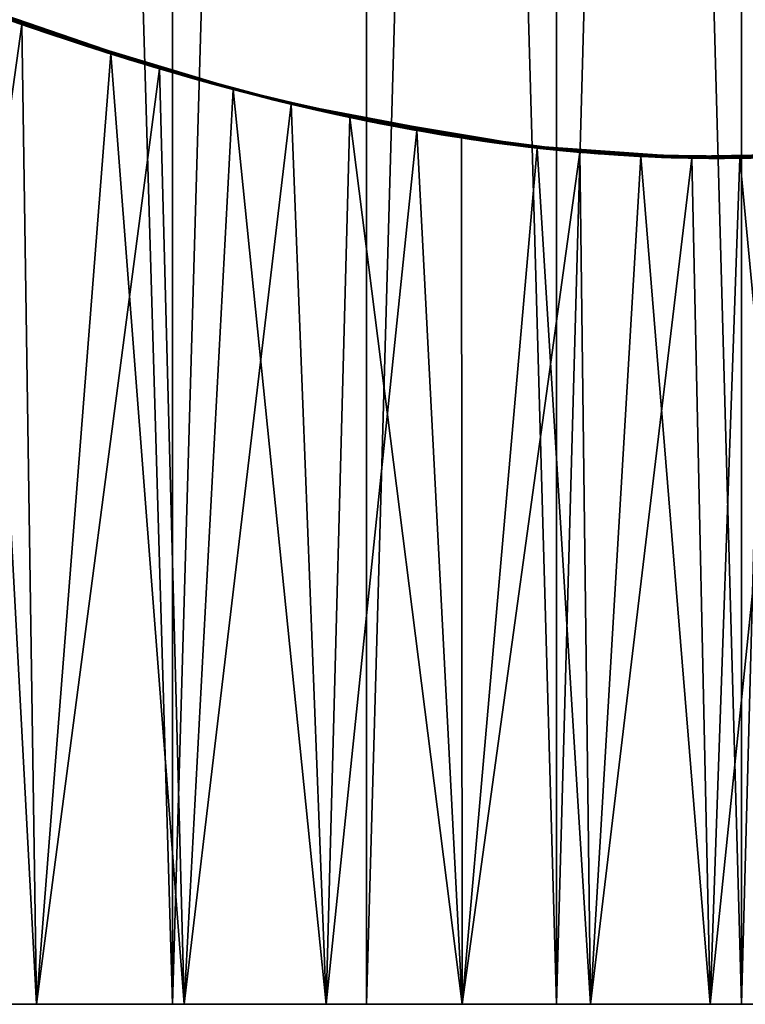
# Model space of a CAD drawing. Extents: x -95 to 68, y 54 to 1021.
# Drawn here: x -81 to -79, y 806 to 809 of the extents above; entities that cross this region are included whole.
import ezdxf

# ---------------------------------------------------------------- set-up
doc = ezdxf.new("R2010")
doc.units = 0
doc.header["$MEASUREMENT"] = 0

msp = doc.modelspace()

# ---------------------------------------------------------------- linework, layer by layer
for points in [[(-80.905762, 824.275757, 7.328601), (-81.43264, 824.275757, 7.423661), (-81.43264, 806.375732, 7.423661)], [(-80.905762, 824.275757, 7.328601), (-81.43264, 806.375732, 7.423661), (-80.905762, 806.375732, 7.328601)], [(-81.43264, 824.275757, -7.423661), (-80.905762, 806.375732, -7.328601), (-81.43264, 806.375732, -7.423661)], [(-81.43264, 824.275757, -7.423661), (-80.905762, 824.275757, -7.328601), (-80.905762, 806.375732, -7.328601)], [(-80.387009, 824.275757, 7.196198), (-80.905762, 824.275757, 7.328601), (-80.905762, 806.375732, 7.328601)], [(-80.387009, 824.275757, 7.196198), (-80.905762, 806.375732, 7.328601), (-80.387009, 806.375732, 7.196198)], [(-80.387009, 824.275757, -7.196198), (-80.387009, 806.375732, -7.196198), (-80.905762, 806.375732, -7.328601)], [(-80.905762, 824.275757, -7.328601), (-80.387009, 824.275757, -7.196198), (-80.905762, 806.375732, -7.328601)], [(-79.879021, 824.275757, 7.027123), (-80.387009, 824.275757, 7.196198), (-80.387009, 806.375732, 7.196198)], [(-79.879021, 824.275757, 7.027123), (-80.387009, 806.375732, 7.196198), (-79.879021, 806.375732, 7.027123)], [(-80.387009, 824.275757, -7.196198), (-79.879021, 806.375732, -7.027123), (-80.387009, 806.375732, -7.196198)], [(-80.387009, 824.275757, -7.196198), (-79.879021, 824.275757, -7.027123), (-79.879021, 806.375732, -7.027123)], [(-79.384384, 824.275757, 6.82224), (-79.879021, 824.275757, 7.027123), (-79.879021, 806.375732, 7.027123)], [(-79.384384, 824.275757, 6.82224), (-79.879021, 806.375732, 7.027123), (-79.384384, 806.375732, 6.82224)], [(-79.879021, 824.275757, -7.027123), (-79.384384, 806.375732, -6.82224), (-79.879021, 806.375732, -7.027123)], [(-79.879021, 824.275757, -7.027123), (-79.384384, 824.275757, -6.82224), (-79.384384, 806.375732, -6.82224)], [(-78.905632, 824.275757, 6.582592), (-79.384384, 824.275757, 6.82224), (-79.384384, 806.375732, 6.82224)], [(-78.905632, 824.275757, 6.582592), (-79.384384, 806.375732, 6.82224), (-78.905632, 806.375732, 6.582592)], [(-79.384384, 824.275757, -6.82224), (-78.905632, 806.375732, -6.582592), (-79.384384, 806.375732, -6.82224)], [(-79.384384, 824.275757, -6.82224), (-78.905632, 824.275757, -6.582592), (-78.905632, 806.375732, -6.582592)], [(-81.703407, 809.142334, -0.366721), (-81.756638, 809.163269, -0.775041), (-81.308197, 808.996094, -1.034925)], [(-81.703407, 809.142334, 0.133279), (-81.297417, 808.992371, 0.971035), (-81.756638, 809.163269, 0.724959)], [(-81.308197, 808.996094, -1.034925), (-81.756638, 809.163269, -0.775041), (-81.456749, 809.049011, -1.527346)], [(-81.440582, 809.043091, 1.481593), (-81.756638, 809.163269, 0.724959), (-81.297417, 808.992371, 0.971035)], [(-81.703407, 809.142334, -0.366721), (-81.308197, 808.996094, -1.034925), (-81.010796, 808.898743, -0.050081)], [(-81.676781, 809.131958, -0.162561), (-81.703407, 809.142334, -0.366721), (-81.010796, 808.898743, -0.050081)], [(-81.703407, 809.142334, 0.133279), (-81.676781, 809.131958, -0.162561), (-81.010796, 808.898743, -0.050081)], [(-80.908714, 808.868164, 0.797029), (-81.703407, 809.142334, 0.133279), (-81.010796, 808.898743, -0.050081)], [(-80.908714, 808.868164, 0.797029), (-81.297417, 808.992371, 0.971035), (-81.703407, 809.142334, 0.133279)], [(-81.69323, 809.138306, -4.427089), (-81.673126, 806.375732, -4.423379), (-81.308075, 808.996094, -4.339276)], [(-81.583641, 809.096191, -3.353392), (-81.69323, 809.138306, -4.427089), (-81.308075, 808.996094, -4.339276)], [(-81.600952, 809.102783, -2.19658), (-81.378822, 809.020935, -2.699134), (-81.218834, 808.965637, -2.597067)], [(-81.51149, 809.069153, -2.122785), (-81.600952, 809.102783, -2.19658), (-81.218834, 808.965637, -2.597067)], [(-81.344185, 809.008667, -3.264841), (-81.583641, 809.096191, -3.353392), (-81.308075, 808.996094, -4.339276)], [(-81.29377, 808.99115, 1.880499), (-81.568779, 809.090576, 1.74751), (-81.519951, 809.072266, 1.665721)], [(-81.373451, 809.019043, 1.98158), (-81.568779, 809.090576, 1.74751), (-81.29377, 808.99115, 1.880499)], [(-81.559654, 809.087158, 2.163659), (-81.162331, 808.946838, 2.556207), (-81.319458, 809, 2.663484)], [(-81.463531, 809.051453, 2.077678), (-81.162331, 808.946838, 2.556207), (-81.559654, 809.087158, 2.163659)], [(-81.269241, 808.982666, -1.844761), (-81.54866, 809.083008, -1.71569), (-81.346413, 809.00946, -1.949525)], [(-81.269241, 808.982666, -1.844761), (-81.498573, 809.064331, -1.624175), (-81.54866, 809.083008, -1.71569)], [(-81.224907, 808.967651, 1.775488), (-81.519951, 809.072266, 1.665721), (-81.478142, 809.056824, 1.579946)], [(-81.29377, 808.99115, 1.880499), (-81.519951, 809.072266, 1.665721), (-81.224907, 808.967651, 1.775488)], [(-81.51149, 809.069153, -2.122785), (-81.218834, 808.965637, -2.597067), (-81.081284, 808.920715, -2.492673)], [(-81.426376, 809.037964, -2.040451), (-81.51149, 809.069153, -2.122785), (-81.081284, 808.920715, -2.492673)], [(-81.197205, 808.958374, -1.726576), (-81.498573, 809.064331, -1.624175), (-81.269241, 808.982666, -1.844761)], [(-81.197205, 808.958374, -1.726576), (-81.456749, 809.049011, -1.527346), (-81.498573, 809.064331, -1.624175)], [(-81.164391, 808.947571, 1.663778), (-81.478142, 809.056824, 1.579946), (-81.440582, 809.043091, 1.481593)], [(-81.224907, 808.967651, 1.775488), (-81.478142, 809.056824, 1.579946), (-81.164391, 808.947571, 1.663778)], [(-81.226593, 808.968201, 3.213017), (-81.467804, 809.05304, 2.748032), (-81.319458, 809, 2.663484)], [(-81.226593, 808.968201, 3.213017), (-81.439232, 809.042603, 3.303288), (-81.467804, 809.05304, 2.748032)], [(-81.463531, 809.051453, 2.077678), (-81.013634, 808.899597, 2.43477), (-81.162331, 808.946838, 2.556207)], [(-81.463531, 809.051453, 2.077678), (-81.373451, 809.019043, 1.98158), (-81.013634, 808.899597, 2.43477)], [(-81.135841, 808.938232, -1.601014), (-81.456749, 809.049011, -1.527346), (-81.197205, 808.958374, -1.726576)], [(-81.308197, 808.996094, -1.034925), (-81.456749, 809.049011, -1.527346), (-81.135841, 808.938232, -1.601014)], [(-81.412788, 809.033081, 4.36669), (-81.268517, 806.375732, 4.328216), (-81.673126, 806.375732, 4.423379)], [(-81.111404, 808.930359, 1.541026), (-81.440582, 809.043091, 1.481593), (-81.297417, 808.992371, 0.971035)], [(-81.164391, 808.947571, 1.663778), (-81.440582, 809.043091, 1.481593), (-81.111404, 808.930359, 1.541026)], [(-80.851814, 808.851807, 3.308199), (-81.439232, 809.042603, 3.303288), (-81.226593, 808.968201, 3.213017)], [(-80.851814, 808.851807, 3.308199), (-81.070404, 808.917297, 4.266879), (-81.439232, 809.042603, 3.303288)], [(-81.439232, 809.042603, 3.303288), (-81.070404, 808.917297, 4.266879), (-81.412788, 809.033081, 4.36669)], [(-81.426376, 809.037964, -2.040451), (-81.081284, 808.920715, -2.492673), (-80.949867, 808.88031, -2.375682)], [(-81.346413, 809.00946, -1.949525), (-81.426376, 809.037964, -2.040451), (-80.949867, 808.88031, -2.375682)], [(-81.070404, 808.917297, 4.266879), (-81.268517, 806.375732, 4.328216), (-81.412788, 809.033081, 4.36669)], [(-81.378822, 809.020935, -2.699134), (-81.344185, 809.008667, -3.264841), (-81.11554, 808.931641, -3.157297)], [(-81.218834, 808.965637, -2.597067), (-81.378822, 809.020935, -2.699134), (-81.11554, 808.931641, -3.157297)], [(-81.308075, 808.996094, -4.339276), (-81.673126, 806.375732, -4.423379), (-81.268517, 806.375732, -4.328216)], [(-81.373451, 809.019043, 1.98158), (-80.873337, 808.857971, 2.298263), (-81.013634, 808.899597, 2.43477)], [(-81.373451, 809.019043, 1.98158), (-81.29377, 808.99115, 1.880499), (-80.873337, 808.857971, 2.298263)], [(-81.346413, 809.00946, -1.949525), (-80.949867, 808.88031, -2.375682), (-80.825378, 808.844421, -2.245672)], [(-81.269241, 808.982666, -1.844761), (-81.346413, 809.00946, -1.949525), (-80.825378, 808.844421, -2.245672)], [(-81.344185, 809.008667, -3.264841), (-81.308075, 808.996094, -4.339276), (-80.939873, 808.877319, -4.220901)], [(-81.11554, 808.931641, -3.157297), (-81.344185, 809.008667, -3.264841), (-80.939873, 808.877319, -4.220901)], [(-81.023636, 808.90271, 3.107678), (-81.319458, 809, 2.663484), (-81.162331, 808.946838, 2.556207)], [(-81.023636, 808.90271, 3.107678), (-81.226593, 808.968201, 3.213017), (-81.319458, 809, 2.663484)], [(-80.931358, 808.874817, -1.336929), (-81.308197, 808.996094, -1.034925), (-81.135841, 808.938232, -1.601014)], [(-80.829048, 808.845398, -1.204886), (-81.308197, 808.996094, -1.034925), (-80.931358, 808.874817, -1.336929)], [(-80.806999, 808.839294, -1.113582), (-81.308197, 808.996094, -1.034925), (-80.829048, 808.845398, -1.204886)], [(-80.757355, 808.825806, -0.949442), (-81.308197, 808.996094, -1.034925), (-80.806999, 808.839294, -1.113582)], [(-80.757355, 808.825806, -0.949442), (-80.65802, 808.799988, -0.621161), (-81.308197, 808.996094, -1.034925)], [(-80.65802, 808.799988, -0.621161), (-81.010796, 808.898743, -0.050081), (-81.308197, 808.996094, -1.034925)], [(-81.308075, 808.996094, -4.339276), (-81.268517, 806.375732, -4.328216), (-80.939873, 808.877319, -4.220901)], [(-80.809196, 808.839905, 1.117024), (-81.297417, 808.992371, 0.971035), (-80.908714, 808.868164, 0.797029)], [(-80.909973, 808.86853, 1.258358), (-81.111404, 808.930359, 1.541026), (-81.297417, 808.992371, 0.971035)], [(-80.909973, 808.86853, 1.258358), (-81.297417, 808.992371, 0.971035), (-80.809196, 808.839905, 1.117024)], [(-81.29377, 808.99115, 1.880499), (-80.742737, 808.821899, 2.146477), (-80.873337, 808.857971, 2.298263)], [(-81.29377, 808.99115, 1.880499), (-81.224907, 808.967651, 1.775488), (-80.742737, 808.821899, 2.146477)], [(-81.269241, 808.982666, -1.844761), (-80.825378, 808.844421, -2.245672), (-80.709373, 808.81311, -2.102904)], [(-81.197205, 808.958374, -1.726576), (-81.269241, 808.982666, -1.844761), (-80.709373, 808.81311, -2.102904)], [(-80.851814, 808.851807, 3.308199), (-81.226593, 808.968201, 3.213017), (-81.023636, 808.90271, 3.107678)], [(-81.224907, 808.967651, 1.775488), (-80.633659, 808.793884, 1.99502), (-80.742737, 808.821899, 2.146477)], [(-81.224907, 808.967651, 1.775488), (-81.164391, 808.947571, 1.663778), (-80.633659, 808.793884, 1.99502)], [(-81.218834, 808.965637, -2.597067), (-81.11554, 808.931641, -3.157297), (-80.897018, 808.864807, -3.030801)], [(-81.081284, 808.920715, -2.492673), (-81.218834, 808.965637, -2.597067), (-80.897018, 808.864807, -3.030801)], [(-80.772522, 808.829895, -1.577853), (-81.197205, 808.958374, -1.726576), (-80.709373, 808.81311, -2.102904)], [(-80.772522, 808.829895, -1.577853), (-81.135841, 808.938232, -1.601014), (-81.197205, 808.958374, -1.726576)], [(-80.744064, 808.822266, 1.502106), (-81.164391, 808.947571, 1.663778), (-81.111404, 808.930359, 1.541026)], [(-80.744064, 808.822266, 1.502106), (-80.633659, 808.793884, 1.99502), (-81.164391, 808.947571, 1.663778)], [(-80.819633, 808.842773, 2.979794), (-81.162331, 808.946838, 2.556207), (-81.013634, 808.899597, 2.43477)], [(-80.819633, 808.842773, 2.979794), (-81.023636, 808.90271, 3.107678), (-81.162331, 808.946838, 2.556207)], [(-81.070404, 808.917297, 4.266879), (-80.874413, 806.375732, 4.196125), (-81.268517, 806.375732, 4.328216)], [(-80.931358, 808.874817, -1.336929), (-81.135841, 808.938232, -1.601014), (-80.772522, 808.829895, -1.577853)], [(-80.715431, 808.814697, -3.225472), (-81.11554, 808.931641, -3.157297), (-80.939873, 808.877319, -4.220901)], [(-80.715431, 808.814697, -3.225472), (-80.897018, 808.864807, -3.030801), (-81.11554, 808.931641, -3.157297)], [(-80.744064, 808.822266, 1.502106), (-81.111404, 808.930359, 1.541026), (-80.909973, 808.86853, 1.258358)], [(-81.081284, 808.920715, -2.492673), (-80.897018, 808.864807, -3.030801), (-80.698273, 808.810242, -2.89316)], [(-80.949867, 808.88031, -2.375682), (-81.081284, 808.920715, -2.492673), (-80.698273, 808.810242, -2.89316)], [(-80.743393, 808.822083, 4.142987), (-80.874413, 806.375732, 4.196125), (-81.070404, 808.917297, 4.266879)], [(-80.851814, 808.851807, 3.308199), (-80.743393, 808.822083, 4.142987), (-81.070404, 808.917297, 4.266879)], [(-80.851814, 808.851807, 3.308199), (-81.023636, 808.90271, 3.107678), (-80.819633, 808.842773, 2.979794)], [(-80.615341, 808.789368, 2.827318), (-80.819633, 808.842773, 2.979794), (-81.013634, 808.899597, 2.43477)], [(-80.615341, 808.789368, 2.827318), (-81.013634, 808.899597, 2.43477), (-80.873337, 808.857971, 2.298263)], [(-80.908714, 808.868164, 0.797029), (-81.010796, 808.898743, -0.050081), (-80.637611, 808.794861, 0.404016)], [(-80.6437, 808.796387, -0.529401), (-81.010796, 808.898743, -0.050081), (-80.65802, 808.799988, -0.621161)], [(-80.63694, 808.794739, -0.437601), (-81.010796, 808.898743, -0.050081), (-80.6437, 808.796387, -0.529401)], [(-80.512184, 808.765137, -0.066775), (-81.010796, 808.898743, -0.050081), (-80.63694, 808.794739, -0.437601)], [(-80.63694, 808.794739, 0.312399), (-81.010796, 808.898743, -0.050081), (-80.512184, 808.765137, -0.066775)], [(-80.637611, 808.794861, 0.404016), (-81.010796, 808.898743, -0.050081), (-80.63694, 808.794739, 0.312399)], [(-80.939873, 808.877319, -4.220901), (-81.268517, 806.375732, -4.328216), (-80.874413, 806.375732, -4.196125)], [(-80.518585, 808.766541, -2.74557), (-80.949867, 808.88031, -2.375682), (-80.698273, 808.810242, -2.89316)], [(-80.825378, 808.844421, -2.245672), (-80.949867, 808.88031, -2.375682), (-80.518585, 808.766541, -2.74557)], [(-80.939873, 808.877319, -4.220901), (-80.874413, 806.375732, -4.196125), (-80.588036, 808.782776, -4.073622)], [(-80.715431, 808.814697, -3.225472), (-80.939873, 808.877319, -4.220901), (-80.588036, 808.782776, -4.073622)], [(-80.742699, 808.821899, -1.487931), (-80.931358, 808.874817, -1.336929), (-80.772522, 808.829895, -1.577853)], [(-80.829048, 808.845398, -1.204886), (-80.931358, 808.874817, -1.336929), (-80.742699, 808.821899, -1.487931)], [(-80.716003, 808.81488, 1.40202), (-80.909973, 808.86853, 1.258358), (-80.809196, 808.839905, 1.117024)], [(-80.744064, 808.822266, 1.502106), (-80.909973, 808.86853, 1.258358), (-80.716003, 808.81488, 1.40202)], [(-80.908714, 808.868164, 0.797029), (-80.637611, 808.794861, 0.404016), (-80.647003, 808.797241, 0.505478)], [(-80.908714, 808.868164, 0.797029), (-80.647003, 808.797241, 0.505478), (-80.519341, 808.766724, 0.623023)], [(-80.712616, 808.813965, 0.952357), (-80.908714, 808.868164, 0.797029), (-80.519341, 808.766724, 0.623023)], [(-80.809196, 808.839905, 1.117024), (-80.908714, 808.868164, 0.797029), (-80.712616, 808.813965, 0.952357)], [(-80.715431, 808.814697, -3.225472), (-80.698273, 808.810242, -2.89316), (-80.897018, 808.864807, -3.030801)], [(-80.422249, 808.745483, 2.655356), (-80.873337, 808.857971, 2.298263), (-80.742737, 808.821899, 2.146477)], [(-80.422249, 808.745483, 2.655356), (-80.615341, 808.789368, 2.827318), (-80.873337, 808.857971, 2.298263)], [(-80.851814, 808.851807, 3.308199), (-80.476402, 808.757141, 3.403381), (-80.743393, 808.822083, 4.142987)], [(-80.851814, 808.851807, 3.308199), (-80.819633, 808.842773, 2.979794), (-80.476402, 808.757141, 3.403381)], [(-80.654396, 808.799072, -1.200671), (-80.806999, 808.839294, -1.113582), (-80.829048, 808.845398, -1.204886)], [(-80.654396, 808.799072, -1.200671), (-80.829048, 808.845398, -1.204886), (-80.742699, 808.821899, -1.487931)], [(-80.34758, 808.730286, -2.580903), (-80.825378, 808.844421, -2.245672), (-80.518585, 808.766541, -2.74557)], [(-80.709373, 808.81311, -2.102904), (-80.825378, 808.844421, -2.245672), (-80.34758, 808.730286, -2.580903)], [(-80.476402, 808.757141, 3.403381), (-80.819633, 808.842773, 2.979794), (-80.615341, 808.789368, 2.827318)], [(-80.602768, 808.786316, 1.422408), (-80.716003, 808.81488, 1.40202), (-80.809196, 808.839905, 1.117024)], [(-80.602768, 808.786316, 1.422408), (-80.809196, 808.839905, 1.117024), (-80.712616, 808.813965, 0.952357)], [(-80.757355, 808.825806, -0.949442), (-80.806999, 808.839294, -1.113582), (-80.654396, 808.799072, -1.200671)], [(-80.743393, 808.822083, 4.142987), (-80.494179, 806.375732, 4.028235), (-80.874413, 806.375732, 4.196125)], [(-80.772522, 808.829895, -1.577853), (-80.593246, 808.784058, -1.931379), (-80.492645, 808.760742, -1.74835)], [(-80.772522, 808.829895, -1.577853), (-80.709373, 808.81311, -2.102904), (-80.593246, 808.784058, -1.931379)], [(-80.631393, 808.793335, -1.510185), (-80.772522, 808.829895, -1.577853), (-80.492645, 808.760742, -1.74835)], [(-80.631393, 808.793335, -1.510185), (-80.742699, 808.821899, -1.487931), (-80.772522, 808.829895, -1.577853)], [(-80.757355, 808.825806, -0.949442), (-80.516693, 808.766113, -0.627974), (-80.65802, 808.799988, -0.621161)], [(-80.757355, 808.825806, -0.949442), (-80.276001, 808.716736, -1.008721), (-80.262466, 808.714294, -0.825122)], [(-80.757355, 808.825806, -0.949442), (-80.654396, 808.799072, -1.200671), (-80.276001, 808.716736, -1.008721)], [(-80.757355, 808.825806, -0.949442), (-80.262466, 808.714294, -0.825122), (-80.516693, 808.766113, -0.627974)], [(-80.744064, 808.822266, 1.502106), (-80.451584, 808.751709, 1.659891), (-80.535583, 808.770447, 1.831443)], [(-80.744064, 808.822266, 1.502106), (-80.535583, 808.770447, 1.831443), (-80.633659, 808.793884, 1.99502)], [(-80.602768, 808.786316, 1.422408), (-80.451584, 808.751709, 1.659891), (-80.744064, 808.822266, 1.502106)], [(-80.602768, 808.786316, 1.422408), (-80.744064, 808.822266, 1.502106), (-80.716003, 808.81488, 1.40202)], [(-80.430824, 808.747253, 3.996064), (-80.494179, 806.375732, 4.028235), (-80.743393, 808.822083, 4.142987)], [(-80.476402, 808.757141, 3.403381), (-80.430824, 808.747253, 3.996064), (-80.743393, 808.822083, 4.142987)], [(-80.241211, 808.71051, 2.46316), (-80.742737, 808.821899, 2.146477), (-80.633659, 808.793884, 1.99502)], [(-80.422249, 808.745483, 2.655356), (-80.742737, 808.821899, 2.146477), (-80.241211, 808.71051, 2.46316)], [(-80.654396, 808.799072, -1.200671), (-80.742699, 808.821899, -1.487931), (-80.631393, 808.793335, -1.510185)], [(-80.715431, 808.814697, -3.225472), (-80.251999, 808.712402, -3.898268), (-80.314613, 808.723938, -3.293647)], [(-80.715431, 808.814697, -3.225472), (-80.588036, 808.782776, -4.073622), (-80.251999, 808.712402, -3.898268)], [(-80.715431, 808.814697, -3.225472), (-80.314613, 808.723938, -3.293647), (-80.698273, 808.810242, -2.89316)], [(-80.712616, 808.813965, 0.952357), (-80.519341, 808.766724, 0.623023), (-80.263802, 808.714539, 0.858114)], [(-80.712616, 808.813965, 0.952357), (-80.263802, 808.714539, 0.858114), (-80.282616, 808.717957, 1.061037)], [(-80.712616, 808.813965, 0.952357), (-80.282616, 808.717957, 1.061037), (-80.319908, 808.724915, 1.263014)], [(-80.602768, 808.786316, 1.422408), (-80.712616, 808.813965, 0.952357), (-80.319908, 808.724915, 1.263014)], [(-80.186852, 808.701233, -2.399051), (-80.709373, 808.81311, -2.102904), (-80.34758, 808.730286, -2.580903)], [(-80.593246, 808.784058, -1.931379), (-80.709373, 808.81311, -2.102904), (-80.186852, 808.701233, -2.399051)], [(-80.314613, 808.723938, -3.293647), (-80.518585, 808.766541, -2.74557), (-80.698273, 808.810242, -2.89316)], [(-80.588036, 808.782776, -4.073622), (-80.874413, 806.375732, -4.196125), (-80.494179, 806.375732, -4.028235)], [(-80.516693, 808.766113, -0.627974), (-80.6437, 808.796387, -0.529401), (-80.65802, 808.799988, -0.621161)], [(-80.654396, 808.799072, -1.200671), (-80.631393, 808.793335, -1.510185), (-80.348869, 808.73053, -1.374848)], [(-80.654396, 808.799072, -1.200671), (-80.348869, 808.73053, -1.374848), (-80.304688, 808.722046, -1.19224)], [(-80.654396, 808.799072, -1.200671), (-80.304688, 808.722046, -1.19224), (-80.276001, 808.716736, -1.008721)], [(-80.512634, 808.765198, 0.494304), (-80.647003, 808.797241, 0.505478), (-80.637611, 808.794861, 0.404016)], [(-80.519341, 808.766724, 0.623023), (-80.647003, 808.797241, 0.505478), (-80.512634, 808.765198, 0.494304)], [(-80.63694, 808.794739, -0.437601), (-80.6437, 808.796387, -0.529401), (-80.516693, 808.766113, -0.627974)], [(-80.512634, 808.765198, 0.494304), (-80.637611, 808.794861, 0.404016), (-80.63694, 808.794739, 0.312399)], [(-80.512184, 808.765137, -0.066775), (-80.63694, 808.794739, -0.437601), (-80.516693, 808.766113, -0.627974)], [(-80.012764, 808.675598, 0.123917), (-80.63694, 808.794739, 0.312399), (-80.512184, 808.765137, -0.066775)], [(-80.012764, 808.675598, 0.123917), (-80.512634, 808.765198, 0.494304), (-80.63694, 808.794739, 0.312399)], [(-80.081009, 808.684875, 2.260998), (-80.633659, 808.793884, 1.99502), (-80.535583, 808.770447, 1.831443)], [(-80.241211, 808.71051, 2.46316), (-80.633659, 808.793884, 1.99502), (-80.081009, 808.684875, 2.260998)], [(-80.631393, 808.793335, -1.510185), (-80.492645, 808.760742, -1.74835), (-80.408615, 808.742615, -1.554693)], [(-80.631393, 808.793335, -1.510185), (-80.408615, 808.742615, -1.554693), (-80.348869, 808.73053, -1.374848)], [(-80.284996, 808.718384, 3.031696), (-80.615341, 808.789368, 2.827318), (-80.422249, 808.745483, 2.655356)], [(-80.476402, 808.757141, 3.403381), (-80.615341, 808.789368, 2.827318), (-80.284996, 808.718384, 3.031696)], [(-80.602768, 808.786316, 1.422408), (-80.319908, 808.724915, 1.263014), (-80.376129, 808.735962, 1.463186)], [(-80.602768, 808.786316, 1.422408), (-80.376129, 808.735962, 1.463186), (-80.451584, 808.751709, 1.659891)], [(-80.031685, 808.67804, -2.189522), (-80.593246, 808.784058, -1.931379), (-80.186852, 808.701233, -2.399051)], [(-80.031685, 808.67804, -2.189522), (-80.492645, 808.760742, -1.74835), (-80.593246, 808.784058, -1.931379)], [(-80.588036, 808.782776, -4.073622), (-80.494179, 806.375732, -4.028235), (-80.251999, 808.712402, -3.898268)], [(-79.94252, 808.666992, 2.050975), (-80.535583, 808.770447, 1.831443), (-80.451584, 808.751709, 1.659891)], [(-80.081009, 808.684875, 2.260998), (-80.535583, 808.770447, 1.831443), (-79.94252, 808.666992, 2.050975)], [(-80.519341, 808.766724, 0.623023), (-80.512634, 808.765198, 0.494304), (-80.262466, 808.714294, 0.674878)], [(-80.519341, 808.766724, 0.623023), (-80.262466, 808.714294, 0.674878), (-80.263802, 808.714539, 0.858114)], [(-80.173546, 808.699036, -2.937273), (-80.518585, 808.766541, -2.74557), (-80.314613, 808.723938, -3.293647)], [(-80.173546, 808.699036, -2.937273), (-80.34758, 808.730286, -2.580903), (-80.518585, 808.766541, -2.74557)], [(-79.88781, 808.661072, -0.151563), (-80.512184, 808.765137, -0.066775), (-80.516693, 808.766113, -0.627974)], [(-79.88781, 808.661072, -0.151563), (-80.516693, 808.766113, -0.627974), (-80.262466, 808.714294, -0.825122)], [(-80.012764, 808.675598, 0.123917), (-80.262466, 808.714294, 0.674878), (-80.512634, 808.765198, 0.494304)], [(-80.012764, 808.675598, 0.123917), (-80.512184, 808.765137, -0.066775), (-79.88781, 808.661072, -0.151563)], [(-80.086205, 808.685669, -1.628361), (-80.408615, 808.742615, -1.554693), (-80.492645, 808.760742, -1.74835)], [(-80.086205, 808.685669, -1.628361), (-80.492645, 808.760742, -1.74835), (-80.031685, 808.67804, -2.189522)], [(-80.476402, 808.757141, 3.403381), (-80.13266, 808.692566, 3.826968), (-80.430824, 808.747253, 3.996064)], [(-80.216339, 808.706177, 3.219867), (-80.476402, 808.757141, 3.403381), (-80.284996, 808.718384, 3.031696)], [(-80.188446, 808.701477, 3.422234), (-80.13266, 808.692566, 3.826968), (-80.476402, 808.757141, 3.403381)], [(-80.188446, 808.701477, 3.422234), (-80.476402, 808.757141, 3.403381), (-80.216339, 808.706177, 3.219867)], [(-80.430824, 808.747253, 3.996064), (-80.131058, 806.375732, 3.825977), (-80.494179, 806.375732, 4.028235)], [(-80.04538, 808.679932, 1.522618), (-79.94252, 808.666992, 2.050975), (-80.451584, 808.751709, 1.659891)], [(-80.04538, 808.679932, 1.522618), (-80.451584, 808.751709, 1.659891), (-80.376129, 808.735962, 1.463186)], [(-80.13266, 808.692566, 3.826968), (-80.131058, 806.375732, 3.825977), (-80.430824, 808.747253, 3.996064)], [(-80.060608, 808.682007, 2.829352), (-80.284996, 808.718384, 3.031696), (-80.422249, 808.745483, 2.655356)], [(-80.060608, 808.682007, 2.829352), (-80.422249, 808.745483, 2.655356), (-80.241211, 808.71051, 2.46316)], [(-80.086205, 808.685669, -1.628361), (-80.348869, 808.73053, -1.374848), (-80.408615, 808.742615, -1.554693)], [(-80.04538, 808.679932, 1.522618), (-80.376129, 808.735962, 1.463186), (-80.319908, 808.724915, 1.263014)], [(-80.107124, 808.688721, -1.340038), (-80.304688, 808.722046, -1.19224), (-80.348869, 808.73053, -1.374848)], [(-80.107124, 808.688721, -1.340038), (-80.348869, 808.73053, -1.374848), (-80.086205, 808.685669, -1.628361)], [(-79.974854, 808.670837, -2.743773), (-80.34758, 808.730286, -2.580903), (-80.173546, 808.699036, -2.937273)], [(-79.974854, 808.670837, -2.743773), (-80.186852, 808.701233, -2.399051), (-80.34758, 808.730286, -2.580903)], [(-80.251999, 808.712402, -3.898268), (-80.494179, 806.375732, -4.028235), (-80.131058, 806.375732, -3.825977)], [(-80.076431, 808.684265, 1.213839), (-80.319908, 808.724915, 1.263014), (-80.282616, 808.717957, 1.061037)], [(-80.04538, 808.679932, 1.522618), (-80.319908, 808.724915, 1.263014), (-80.076431, 808.684265, 1.213839)], [(-80.314613, 808.723938, -3.293647), (-80.251999, 808.712402, -3.898268), (-79.930298, 808.665649, -3.694133)], [(-80.034424, 808.678406, -3.30835), (-80.314613, 808.723938, -3.293647), (-79.930298, 808.665649, -3.694133)], [(-80.086472, 808.685669, -3.115459), (-80.314613, 808.723938, -3.293647), (-80.034424, 808.678406, -3.30835)], [(-80.173546, 808.699036, -2.937273), (-80.314613, 808.723938, -3.293647), (-80.086472, 808.685669, -3.115459)], [(-80.059692, 808.681885, -1.137451), (-80.304688, 808.722046, -1.19224), (-80.107124, 808.688721, -1.340038)], [(-80.059692, 808.681885, -1.137451), (-80.276001, 808.716736, -1.008721), (-80.304688, 808.722046, -1.19224)], [(-79.970253, 808.670288, 3.012448), (-80.216339, 808.706177, 3.219867), (-80.284996, 808.718384, 3.031696)], [(-79.970253, 808.670288, 3.012448), (-80.284996, 808.718384, 3.031696), (-80.060608, 808.682007, 2.829352)], [(-80.036903, 808.678772, 0.989506), (-80.282616, 808.717957, 1.061037), (-80.263802, 808.714539, 0.858114)], [(-80.076431, 808.684265, 1.213839), (-80.282616, 808.717957, 1.061037), (-80.036903, 808.678772, 0.989506)], [(-80.029388, 808.677734, -0.933716), (-80.262466, 808.714294, -0.825122), (-80.276001, 808.716736, -1.008721)], [(-80.029388, 808.677734, -0.933716), (-80.276001, 808.716736, -1.008721), (-80.059692, 808.681885, -1.137451)], [(-80.017693, 808.676208, 0.770809), (-80.263802, 808.714539, 0.858114), (-80.262466, 808.714294, 0.674878)], [(-80.036903, 808.678772, 0.989506), (-80.263802, 808.714539, 0.858114), (-80.017693, 808.676208, 0.770809)], [(-79.891884, 808.661499, -0.773842), (-80.262466, 808.714294, -0.825122), (-80.029388, 808.677734, -0.933716)], [(-79.765511, 808.650208, -0.341896), (-80.262466, 808.714294, -0.825122), (-79.891884, 808.661499, -0.773842)], [(-79.88781, 808.661072, -0.151563), (-80.262466, 808.714294, -0.825122), (-79.765511, 808.650208, -0.341896)], [(-79.88781, 808.661072, 0.598437), (-80.262466, 808.714294, 0.674878), (-80.012764, 808.675598, 0.123917)], [(-80.017693, 808.676208, 0.770809), (-80.262466, 808.714294, 0.674878), (-79.88781, 808.661072, 0.598437)], [(-80.251999, 808.712402, -3.898268), (-80.131058, 806.375732, -3.825977), (-79.930298, 808.665649, -3.694133)], [(-79.852768, 808.657593, 2.606895), (-80.241211, 808.71051, 2.46316), (-80.081009, 808.684875, 2.260998)], [(-80.060608, 808.682007, 2.829352), (-80.241211, 808.71051, 2.46316), (-79.852768, 808.657593, 2.606895)], [(-79.91906, 808.664368, 3.212437), (-80.216339, 808.706177, 3.219867), (-79.970253, 808.670288, 3.012448)], [(-79.91906, 808.664368, 3.212437), (-80.188446, 808.701477, 3.422234), (-80.216339, 808.706177, 3.219867)], [(-80.188446, 808.701477, 3.422234), (-79.816635, 808.654358, 3.612414), (-80.13266, 808.692566, 3.826968)], [(-79.91906, 808.664368, 3.212437), (-79.816635, 808.654358, 3.612414), (-80.188446, 808.701477, 3.422234)], [(-79.786041, 808.651794, -2.526639), (-80.186852, 808.701233, -2.399051), (-79.974854, 808.670837, -2.743773)], [(-79.786041, 808.651794, -2.526639), (-80.031685, 808.67804, -2.189522), (-80.186852, 808.701233, -2.399051)], [(-80.000824, 808.674072, -3.033125), (-80.173546, 808.699036, -2.937273), (-80.086472, 808.685669, -3.115459)], [(-79.974854, 808.670837, -2.743773), (-80.173546, 808.699036, -2.937273), (-80.000824, 808.674072, -3.033125)], [(-79.816635, 808.654358, 3.612414), (-80.131058, 806.375732, 3.825977), (-80.13266, 808.692566, 3.826968)], [(-80.008286, 808.674988, -1.413937), (-80.107124, 808.688721, -1.340038), (-80.086205, 808.685669, -1.628361)], [(-79.98616, 808.672241, -1.322634), (-80.107124, 808.688721, -1.340038), (-80.008286, 808.674988, -1.413937)], [(-80.059692, 808.681885, -1.137451), (-80.107124, 808.688721, -1.340038), (-79.98616, 808.672241, -1.322634)], [(-80.000824, 808.674072, -3.033125), (-80.086472, 808.685669, -3.115459), (-80.034424, 808.678406, -3.30835)], [(-80.086205, 808.685669, -1.628361), (-79.886795, 808.66095, -1.953153), (-79.763336, 808.650024, -1.702028)], [(-80.086205, 808.685669, -1.628361), (-80.031685, 808.67804, -2.189522), (-79.886795, 808.66095, -1.953153)], [(-80.008286, 808.674988, -1.413937), (-80.086205, 808.685669, -1.628361), (-79.763336, 808.650024, -1.702028)], [(-79.665588, 808.643799, 2.368309), (-80.081009, 808.684875, 2.260998), (-79.94252, 808.666992, 2.050975)], [(-79.852768, 808.657593, 2.606895), (-80.081009, 808.684875, 2.260998), (-79.665588, 808.643799, 2.368309)], [(-79.95459, 808.668396, 1.189252), (-80.076431, 808.684265, 1.213839), (-80.036903, 808.678772, 0.989506)], [(-79.973267, 808.670654, 1.29024), (-80.076431, 808.684265, 1.213839), (-79.95459, 808.668396, 1.189252)], [(-80.04538, 808.679932, 1.522618), (-80.076431, 808.684265, 1.213839), (-79.973267, 808.670654, 1.29024)], [(-79.87957, 808.660217, 2.91635), (-80.060608, 808.682007, 2.829352), (-79.852768, 808.657593, 2.606895)], [(-79.970253, 808.670288, 3.012448), (-80.060608, 808.682007, 2.829352), (-79.87957, 808.660217, 2.91635)], [(-79.951454, 808.66803, -1.201816), (-80.059692, 808.681885, -1.137451), (-79.98616, 808.672241, -1.322634)], [(-79.937096, 808.666382, -1.110056), (-80.059692, 808.681885, -1.137451), (-79.951454, 808.66803, -1.201816)], [(-80.029388, 808.677734, -0.933716), (-80.059692, 808.681885, -1.137451), (-79.937096, 808.666382, -1.110056)], [(-80.04538, 808.679932, 1.522618), (-79.714149, 808.646606, 1.582051), (-79.820778, 808.654724, 1.827556)], [(-80.04538, 808.679932, 1.522618), (-79.820778, 808.654724, 1.827556), (-79.94252, 808.666992, 2.050975)], [(-79.886925, 808.661011, 1.38751), (-79.714149, 808.646606, 1.582051), (-80.04538, 808.679932, 1.522618)], [(-79.886925, 808.661011, 1.38751), (-80.04538, 808.679932, 1.522618), (-79.973267, 808.670654, 1.29024)], [(-79.91394, 808.663818, 0.953741), (-80.036903, 808.678772, 0.989506), (-80.017693, 808.676208, 0.770809)], [(-79.923363, 808.664856, 1.055202), (-80.036903, 808.678772, 0.989506), (-79.91394, 808.663818, 0.953741)], [(-79.95459, 808.668396, 1.189252), (-80.036903, 808.678772, 0.989506), (-79.923363, 808.664856, 1.055202)], [(-80.034424, 808.678406, -3.30835), (-79.930298, 808.665649, -3.694133), (-79.653534, 808.643188, -3.485347)], [(-79.79705, 808.652649, -3.105871), (-80.000824, 808.674072, -3.033125), (-80.034424, 808.678406, -3.30835)], [(-79.79705, 808.652649, -3.105871), (-80.034424, 808.678406, -3.30835), (-79.653534, 808.643188, -3.485347)], [(-79.60817, 808.641174, -2.282827), (-80.031685, 808.67804, -2.189522), (-79.786041, 808.651794, -2.526639)], [(-79.60817, 808.641174, -2.282827), (-79.886795, 808.66095, -1.953153), (-80.031685, 808.67804, -2.189522)], [(-79.912758, 808.663696, -0.988014), (-80.029388, 808.677734, -0.933716), (-79.937096, 808.666382, -1.110056)], [(-79.905983, 808.662964, -0.896214), (-80.029388, 808.677734, -0.933716), (-79.912758, 808.663696, -0.988014)], [(-79.891884, 808.661499, -0.773842), (-80.029388, 808.677734, -0.933716), (-79.905983, 808.662964, -0.896214)], [(-79.930298, 808.665649, -3.694133), (-80.131058, 806.375732, -3.825977), (-79.788147, 806.375732, -3.591078)], [(-79.816635, 808.654358, 3.612414), (-79.788147, 806.375732, 3.591078), (-80.131058, 806.375732, 3.825977)], [(-79.894539, 808.661804, 0.727156), (-80.017693, 808.676208, 0.770809), (-79.88781, 808.661072, 0.598437)], [(-79.895203, 808.661865, 0.818774), (-80.017693, 808.676208, 0.770809), (-79.894539, 808.661804, 0.727156)], [(-79.91394, 808.663818, 0.953741), (-80.017693, 808.676208, 0.770809), (-79.895203, 808.661865, 0.818774)], [(-79.471413, 808.638123, 0.084498), (-80.012764, 808.675598, 0.123917), (-79.88781, 808.661072, -0.151563)], [(-79.471413, 808.638123, 0.084498), (-79.512535, 808.63855, 0.521995), (-80.012764, 808.675598, 0.123917)], [(-79.88781, 808.661072, 0.598437), (-80.012764, 808.675598, 0.123917), (-79.512535, 808.63855, 0.521995)], [(-80.008286, 808.674988, -1.413937), (-79.763336, 808.650024, -1.702028), (-79.667183, 808.64386, -1.453027)], [(-79.856735, 808.65802, -1.285553), (-80.008286, 808.674988, -1.413937), (-79.667183, 808.64386, -1.453027)], [(-79.856735, 808.65802, -1.285553), (-79.98616, 808.672241, -1.322634), (-80.008286, 808.674988, -1.413937)], [(-79.868774, 808.65918, -2.916133), (-80.000824, 808.674072, -3.033125), (-79.79705, 808.652649, -3.105871)], [(-79.974854, 808.670837, -2.743773), (-80.000824, 808.674072, -3.033125), (-79.868774, 808.65918, -2.916133)], [(-79.856735, 808.65802, -1.285553), (-79.951454, 808.66803, -1.201816), (-79.98616, 808.672241, -1.322634)], [(-79.788254, 808.651978, -2.825207), (-79.974854, 808.670837, -2.743773), (-79.868774, 808.65918, -2.916133)], [(-79.786041, 808.651794, -2.526639), (-79.974854, 808.670837, -2.743773), (-79.788254, 808.651978, -2.825207)], [(-79.824318, 808.655029, 1.142624), (-79.973267, 808.670654, 1.29024), (-79.95459, 808.668396, 1.189252)], [(-79.886925, 808.661011, 1.38751), (-79.973267, 808.670654, 1.29024), (-79.824318, 808.655029, 1.142624)], [(-79.91906, 808.664368, 3.212437), (-79.970253, 808.670288, 3.012448), (-79.87957, 808.660217, 2.91635)], [(-79.824318, 808.655029, 1.142624), (-79.95459, 808.668396, 1.189252), (-79.923363, 808.664856, 1.055202)], [(-79.937096, 808.666382, -1.110056), (-79.951454, 808.66803, -1.201816), (-79.856735, 808.65802, -1.285553)], [(-79.50563, 808.638428, 2.122857), (-79.94252, 808.666992, 2.050975), (-79.820778, 808.654724, 1.827556)], [(-79.665588, 808.643799, 2.368309), (-79.94252, 808.666992, 2.050975), (-79.50563, 808.638428, 2.122857)], [(-79.807777, 808.653564, -1.062473), (-79.937096, 808.666382, -1.110056), (-79.856735, 808.65802, -1.285553)], [(-79.807777, 808.653564, -1.062473), (-79.912758, 808.663696, -0.988014), (-79.937096, 808.666382, -1.110056)], [(-79.930298, 808.665649, -3.694133), (-79.788147, 806.375732, -3.591078), (-79.653534, 808.643188, -3.485347)], [(-79.923363, 808.664856, 1.055202), (-79.91394, 808.663818, 0.953741), (-79.784706, 808.651672, 0.895638)], [(-79.824318, 808.655029, 1.142624), (-79.923363, 808.664856, 1.055202), (-79.784706, 808.651672, 0.895638)], [(-79.91906, 808.664368, 3.212437), (-79.517349, 808.638611, 3.369541), (-79.816635, 808.654358, 3.612414)], [(-79.664848, 808.643738, 2.976409), (-79.91906, 808.664368, 3.212437), (-79.87957, 808.660217, 2.91635)], [(-79.664848, 808.643738, 2.976409), (-79.517349, 808.638611, 3.369541), (-79.91906, 808.664368, 3.212437)], [(-79.784706, 808.651672, 0.895638), (-79.91394, 808.663818, 0.953741), (-79.895203, 808.661865, 0.818774)], [(-79.905983, 808.662964, -0.896214), (-79.912758, 808.663696, -0.988014), (-79.807777, 808.653564, -1.062473)], [(-79.777626, 808.651123, -0.83833), (-79.905983, 808.662964, -0.896214), (-79.807777, 808.653564, -1.062473)], [(-79.777626, 808.651123, -0.83833), (-79.891884, 808.661499, -0.773842), (-79.905983, 808.662964, -0.896214)], [(-79.895203, 808.661865, 0.818774), (-79.894539, 808.661804, 0.727156), (-79.767273, 808.65033, 0.658769)], [(-79.784706, 808.651672, 0.895638), (-79.895203, 808.661865, 0.818774), (-79.767273, 808.65033, 0.658769)], [(-79.767273, 808.65033, 0.658769), (-79.894539, 808.661804, 0.727156), (-79.88781, 808.661072, 0.598437)], [(-79.777626, 808.651123, -0.83833), (-79.520699, 808.638672, -0.722561), (-79.891884, 808.661499, -0.773842)], [(-79.765511, 808.650208, -0.341896), (-79.891884, 808.661499, -0.773842), (-79.520699, 808.638672, -0.722561)], [(-79.555779, 808.639465, -0.203465), (-79.88781, 808.661072, -0.151563), (-79.765511, 808.650208, -0.341896)], [(-79.471413, 808.638123, 0.084498), (-79.88781, 808.661072, -0.151563), (-79.555779, 808.639465, -0.203465)], [(-79.767273, 808.65033, 0.658769), (-79.88781, 808.661072, 0.598437), (-79.512535, 808.63855, 0.521995)], [(-79.886925, 808.661011, 1.38751), (-79.626091, 808.641907, 1.317466), (-79.714149, 808.646606, 1.582051)], [(-79.886925, 808.661011, 1.38751), (-79.824318, 808.655029, 1.142624), (-79.626091, 808.641907, 1.317466)], [(-79.440765, 808.638, -2.00598), (-79.886795, 808.66095, -1.953153), (-79.60817, 808.641174, -2.282827)], [(-79.440765, 808.638, -2.00598), (-79.763336, 808.650024, -1.702028), (-79.886795, 808.66095, -1.953153)], [(-79.738564, 808.648254, 2.779843), (-79.87957, 808.660217, 2.91635), (-79.852768, 808.657593, 2.606895)], [(-79.664848, 808.643738, 2.976409), (-79.87957, 808.660217, 2.91635), (-79.738564, 808.648254, 2.779843)], [(-79.788254, 808.651978, -2.825207), (-79.868774, 808.65918, -2.916133), (-79.79705, 808.652649, -3.105871)], [(-79.856735, 808.65802, -1.285553), (-79.667183, 808.64386, -1.453027), (-79.597672, 808.640808, -1.211392)], [(-79.807777, 808.653564, -1.062473), (-79.856735, 808.65802, -1.285553), (-79.597672, 808.640808, -1.211392)], [(-79.658302, 808.643433, 2.678762), (-79.852768, 808.657593, 2.606895), (-79.665588, 808.643799, 2.368309)], [(-79.738564, 808.648254, 2.779843), (-79.852768, 808.657593, 2.606895), (-79.658302, 808.643433, 2.678762)], [(-79.824318, 808.655029, 1.142624), (-79.784706, 808.651672, 0.895638), (-79.563545, 808.639648, 1.049367)], [(-79.824318, 808.655029, 1.142624), (-79.563545, 808.639648, 1.049367), (-79.626091, 808.641907, 1.317466)], [(-79.363663, 808.638916, 1.857498), (-79.820778, 808.654724, 1.827556), (-79.714149, 808.646606, 1.582051)], [(-79.50563, 808.638428, 2.122857), (-79.820778, 808.654724, 1.827556), (-79.363663, 808.638916, 1.857498)], [(-79.517349, 808.638611, 3.369541), (-79.788147, 806.375732, 3.591078), (-79.816635, 808.654358, 3.612414)], [(-79.807777, 808.653564, -1.062473), (-79.597672, 808.640808, -1.211392), (-79.548935, 808.639282, -0.967307)], [(-79.777626, 808.651123, -0.83833), (-79.807777, 808.653564, -1.062473), (-79.548935, 808.639282, -0.967307)], [(-79.79705, 808.652649, -3.105871), (-79.653534, 808.643188, -3.485347), (-79.388947, 808.638428, -3.251364)], [(-79.57177, 808.639893, -2.880586), (-79.79705, 808.652649, -3.105871), (-79.388947, 808.638428, -3.251364)], [(-79.57177, 808.639893, -2.880586), (-79.788254, 808.651978, -2.825207), (-79.79705, 808.652649, -3.105871)], [(-79.663124, 808.643677, -2.695198), (-79.788254, 808.651978, -2.825207), (-79.57177, 808.639893, -2.880586)], [(-79.786041, 808.651794, -2.526639), (-79.788254, 808.651978, -2.825207), (-79.663124, 808.643677, -2.695198)], [(-79.585373, 808.640381, -2.590433), (-79.786041, 808.651794, -2.526639), (-79.663124, 808.643677, -2.695198)], [(-79.60817, 808.641174, -2.282827), (-79.786041, 808.651794, -2.526639), (-79.585373, 808.640381, -2.590433)], [(-79.784706, 808.651672, 0.895638), (-79.767273, 808.65033, 0.658769), (-79.526009, 808.638794, 0.779434)], [(-79.784706, 808.651672, 0.895638), (-79.526009, 808.638794, 0.779434), (-79.563545, 808.639648, 1.049367)], [(-79.777626, 808.651123, -0.83833), (-79.548935, 808.639282, -0.967307), (-79.520699, 808.638672, -0.722561)], [(-79.070358, 808.656128, 0.95161), (-79.563545, 808.639648, 1.049367), (-79.526009, 808.638794, 0.779434)], [(-79.141464, 808.649841, 1.264402), (-79.563545, 808.639648, 1.049367), (-79.070358, 808.656128, 0.95161)], [(-79.126976, 808.651062, -0.774139), (-79.548935, 808.639282, -0.967307), (-79.083115, 808.654907, -0.979855)], [(-79.083115, 808.654907, -0.979855), (-79.548935, 808.639282, -0.967307), (-79.14888, 808.649292, -1.262695)], [(-79.126976, 808.651062, -0.774139), (-79.520699, 808.638672, -0.722561), (-79.548935, 808.639282, -0.967307)], [(-79.108864, 808.652588, 0.555642), (-79.053314, 808.657837, 0.775819), (-79.526009, 808.638794, 0.779434)], [(-79.070358, 808.656128, 0.95161), (-79.526009, 808.638794, 0.779434), (-79.053314, 808.657837, 0.775819)], [(-79.108864, 808.652588, 0.555642), (-79.526009, 808.638794, 0.779434), (-79.512535, 808.63855, 0.521995)], [(-79.148903, 808.649292, -0.671281), (-79.520699, 808.638672, -0.722561), (-79.126976, 808.651062, -0.774139)], [(-79.108864, 808.652588, 0.555642), (-79.512535, 808.63855, 0.521995), (-79.136635, 808.650269, 0.445553)], [(-79.471413, 808.638123, 0.084498), (-79.450844, 808.638, -0.13425), (-79.013031, 808.66217, -0.116937)], [(-79.095444, 808.653748, 0.258057), (-79.471413, 808.638123, 0.084498), (-79.013031, 808.66217, -0.116937)], [(-79.136635, 808.650269, 0.445553), (-79.471413, 808.638123, 0.084498), (-79.095444, 808.653748, 0.258057)], [(-79.450844, 808.638, -0.13425), (-79.38958, 808.638428, -0.229416), (-79.013031, 808.66217, -0.116937)], [(-79.103622, 808.653015, -0.4865), (-79.38958, 808.638428, -0.229416), (-79.433296, 808.638062, -0.393798)], [(-79.103622, 808.653015, -0.4865), (-79.433296, 808.638062, -0.393798), (-79.148903, 808.649292, -0.671281)], [(-79.429642, 808.638062, 2.716826), (-78.971626, 808.667114, 2.792953), (-79.234802, 808.643677, 3.096526)], [(-79.429642, 808.638062, 2.716826), (-79.222542, 808.644348, 2.444656), (-78.971626, 808.667114, 2.792953)], [(-79.103622, 808.653015, -0.4865), (-79.013031, 808.66217, -0.116937), (-79.38958, 808.638428, -0.229416)], [(-79.653534, 808.643188, -3.485347), (-79.788147, 806.375732, -3.591078), (-79.468369, 806.375732, -3.32554)], [(-79.517349, 808.638611, 3.369541), (-79.468369, 806.375732, 3.32554), (-79.788147, 806.375732, 3.591078)], [(-79.767273, 808.65033, 0.658769), (-79.512535, 808.63855, 0.521995), (-79.526009, 808.638794, 0.779434)], [(-79.433296, 808.638062, -0.393798), (-79.765511, 808.650208, -0.341896), (-79.520699, 808.638672, -0.722561)], [(-79.555779, 808.639465, -0.203465), (-79.765511, 808.650208, -0.341896), (-79.433296, 808.638062, -0.393798)], [(-79.300018, 808.640747, -1.717252), (-79.667183, 808.64386, -1.453027), (-79.763336, 808.650024, -1.702028)], [(-79.300018, 808.640747, -1.717252), (-79.763336, 808.650024, -1.702028), (-79.440765, 808.638, -2.00598)], [(-79.664848, 808.643738, 2.976409), (-79.738564, 808.648254, 2.779843), (-79.658302, 808.643433, 2.678762)], [(-79.363663, 808.638916, 1.857498), (-79.714149, 808.646606, 1.582051), (-79.242348, 808.643311, 1.5731)], [(-79.242348, 808.643311, 1.5731), (-79.714149, 808.646606, 1.582051), (-79.626091, 808.641907, 1.317466)], [(-79.244698, 808.643188, -1.553706), (-79.667183, 808.64386, -1.453027), (-79.300018, 808.640747, -1.717252)], [(-79.244698, 808.643188, -1.553706), (-79.597672, 808.640808, -1.211392), (-79.667183, 808.64386, -1.453027)], [(-79.457596, 808.638062, 2.421964), (-79.665588, 808.643799, 2.368309), (-79.50563, 808.638428, 2.122857)], [(-79.526993, 808.638794, 2.526975), (-79.665588, 808.643799, 2.368309), (-79.457596, 808.638062, 2.421964)], [(-79.658302, 808.643433, 2.678762), (-79.665588, 808.643799, 2.368309), (-79.526993, 808.638794, 2.526975)], [(-79.664848, 808.643738, 2.976409), (-79.234802, 808.643677, 3.096526), (-79.517349, 808.638611, 3.369541)], [(-79.664848, 808.643738, 2.976409), (-79.429642, 808.638062, 2.716826), (-79.234802, 808.643677, 3.096526)], [(-79.664848, 808.643738, 2.976409), (-79.658302, 808.643433, 2.678762), (-79.429642, 808.638062, 2.716826)], [(-79.585373, 808.640381, -2.590433), (-79.663124, 808.643677, -2.695198), (-79.57177, 808.639893, -2.880586)], [(-79.429642, 808.638062, 2.716826), (-79.658302, 808.643433, 2.678762), (-79.526993, 808.638794, 2.526975)], [(-79.653534, 808.643188, -3.485347), (-79.468369, 806.375732, -3.32554), (-79.388947, 808.638428, -3.251364)], [(-79.141464, 808.649841, 1.264402), (-79.626091, 808.641907, 1.317466), (-79.563545, 808.639648, 1.049367)], [(-79.242348, 808.643311, 1.5731), (-79.626091, 808.641907, 1.317466), (-79.141464, 808.649841, 1.264402)], [(-79.60817, 808.641174, -2.282827), (-79.585373, 808.640381, -2.590433), (-79.468727, 808.638062, -2.447665)], [(-79.396111, 808.638367, -2.32948), (-79.60817, 808.641174, -2.282827), (-79.468727, 808.638062, -2.447665)], [(-79.440765, 808.638, -2.00598), (-79.60817, 808.641174, -2.282827), (-79.396111, 808.638367, -2.32948)], [(-79.14888, 808.649292, -1.262695), (-79.548935, 808.639282, -0.967307), (-79.597672, 808.640808, -1.211392)], [(-79.14888, 808.649292, -1.262695), (-79.597672, 808.640808, -1.211392), (-79.244698, 808.643188, -1.553706)], [(-79.358597, 808.638977, -2.628891), (-79.585373, 808.640381, -2.590433), (-79.57177, 808.639893, -2.880586)], [(-79.468727, 808.638062, -2.447665), (-79.585373, 808.640381, -2.590433), (-79.358597, 808.638977, -2.628891)], [(-79.57177, 808.639893, -2.880586), (-79.388947, 808.638428, -3.251364), (-79.138176, 808.650146, -2.991344)], [(-79.358597, 808.638977, -2.628891), (-79.57177, 808.639893, -2.880586), (-79.138176, 808.650146, -2.991344)], [(-79.38958, 808.638428, -0.229416), (-79.555779, 808.639465, -0.203465), (-79.433296, 808.638062, -0.393798)], [(-79.450844, 808.638, -0.13425), (-79.555779, 808.639465, -0.203465), (-79.38958, 808.638428, -0.229416)], [(-79.471413, 808.638123, 0.084498), (-79.555779, 808.639465, -0.203465), (-79.450844, 808.638, -0.13425)], [(-79.429642, 808.638062, 2.716826), (-79.526993, 808.638794, 2.526975), (-79.457596, 808.638062, 2.421964)], [(-79.148903, 808.649292, -0.671281), (-79.433296, 808.638062, -0.393798), (-79.520699, 808.638672, -0.722561)], [(-79.234802, 808.643677, 3.096526), (-79.468369, 806.375732, 3.32554), (-79.517349, 808.638611, 3.369541)], [(-79.136635, 808.650269, 0.445553), (-79.512535, 808.63855, 0.521995), (-79.471413, 808.638123, 0.084498)], [(-79.286873, 808.641235, 2.158798), (-79.50563, 808.638428, 2.122857), (-79.363663, 808.638916, 1.857498)], [(-79.347893, 808.639221, 2.270508), (-79.50563, 808.638428, 2.122857), (-79.286873, 808.641235, 2.158798)], [(-79.457596, 808.638062, 2.421964), (-79.50563, 808.638428, 2.122857), (-79.347893, 808.639221, 2.270508)], [(-79.396111, 808.638367, -2.32948), (-79.468727, 808.638062, -2.447665), (-79.358597, 808.638977, -2.628891)], [(-79.234802, 808.643677, 3.096526), (-79.174461, 806.375732, 3.03163), (-79.468369, 806.375732, 3.32554)], [(-79.388947, 808.638428, -3.251364), (-79.468369, 806.375732, -3.32554), (-79.174461, 806.375732, -3.03163)], [(-79.222542, 808.644348, 2.444656), (-79.457596, 808.638062, 2.421964), (-79.347893, 808.639221, 2.270508)], [(-79.429642, 808.638062, 2.716826), (-79.457596, 808.638062, 2.421964), (-79.222542, 808.644348, 2.444656)], [(-79.217422, 808.644653, -2.032393), (-79.440765, 808.638, -2.00598), (-79.279312, 808.641541, -2.157956)], [(-79.300018, 808.640747, -1.717252), (-79.440765, 808.638, -2.00598), (-79.217422, 808.644653, -2.032393)], [(-79.279312, 808.641541, -2.157956), (-79.440765, 808.638, -2.00598), (-79.396111, 808.638367, -2.32948)], [(-79.154396, 808.648865, -2.340573), (-79.396111, 808.638367, -2.32948), (-79.358597, 808.638977, -2.628891)], [(-79.279312, 808.641541, -2.157956), (-79.396111, 808.638367, -2.32948), (-79.154396, 808.648865, -2.340573)], [(-79.388947, 808.638428, -3.251364), (-79.174461, 806.375732, -3.03163), (-79.138176, 808.650146, -2.991344)], [(-81.673126, 806.375732, -4.423379), (-81.43264, 806.375732, -7.423661), (-80.905762, 806.375732, -7.328601)], [(-81.673126, 806.375732, -4.423379), (-80.905762, 806.375732, -7.328601), (-81.268517, 806.375732, -4.328216)], [(-80.905762, 806.375732, 7.328601), (-81.673126, 806.375732, 4.423379), (-81.268517, 806.375732, 4.328216)], [(-81.43264, 806.375732, 7.423661), (-81.673126, 806.375732, 4.423379), (-80.905762, 806.375732, 7.328601)], [(-81.268517, 806.375732, -4.328216), (-80.905762, 806.375732, -7.328601), (-80.387009, 806.375732, -7.196198)], [(-81.268517, 806.375732, -4.328216), (-80.387009, 806.375732, -7.196198), (-79.879021, 806.375732, -7.027123)], [(-81.268517, 806.375732, -4.328216), (-79.879021, 806.375732, -7.027123), (-80.874413, 806.375732, -4.196125)], [(-79.879021, 806.375732, 7.027123), (-81.268517, 806.375732, 4.328216), (-80.874413, 806.375732, 4.196125)], [(-80.387009, 806.375732, 7.196198), (-81.268517, 806.375732, 4.328216), (-79.879021, 806.375732, 7.027123)], [(-80.905762, 806.375732, 7.328601), (-81.268517, 806.375732, 4.328216), (-80.387009, 806.375732, 7.196198)], [(-80.874413, 806.375732, -4.196125), (-79.879021, 806.375732, -7.027123), (-79.384384, 806.375732, -6.82224)], [(-80.874413, 806.375732, -4.196125), (-79.384384, 806.375732, -6.82224), (-80.494179, 806.375732, -4.028235)], [(-79.384384, 806.375732, 6.82224), (-80.874413, 806.375732, 4.196125), (-80.494179, 806.375732, 4.028235)], [(-79.879021, 806.375732, 7.027123), (-80.874413, 806.375732, 4.196125), (-79.384384, 806.375732, 6.82224)], [(-80.494179, 806.375732, -4.028235), (-78.905632, 806.375732, -6.582592), (-80.131058, 806.375732, -3.825977)], [(-80.494179, 806.375732, -4.028235), (-79.384384, 806.375732, -6.82224), (-78.905632, 806.375732, -6.582592)], [(-78.905632, 806.375732, 6.582592), (-80.494179, 806.375732, 4.028235), (-80.131058, 806.375732, 3.825977)], [(-79.384384, 806.375732, 6.82224), (-80.494179, 806.375732, 4.028235), (-78.905632, 806.375732, 6.582592)], [(-80.131058, 806.375732, -3.825977), (-78.905632, 806.375732, -6.582592), (-78.44519, 806.375732, -6.309402)], [(-80.131058, 806.375732, -3.825977), (-78.44519, 806.375732, -6.309402), (-79.788147, 806.375732, -3.591078)], [(-78.44519, 806.375732, 6.309402), (-80.131058, 806.375732, 3.825977), (-79.788147, 806.375732, 3.591078)], [(-78.905632, 806.375732, 6.582592), (-80.131058, 806.375732, 3.825977), (-78.44519, 806.375732, 6.309402)], [(-79.788147, 806.375732, -3.591078), (-78.44519, 806.375732, -6.309402), (-78.005417, 806.375732, -6.004059)], [(-79.788147, 806.375732, -3.591078), (-78.005417, 806.375732, -6.004059), (-77.588547, 806.375732, -5.668122)], [(-79.788147, 806.375732, -3.591078), (-77.588547, 806.375732, -5.668122), (-79.468369, 806.375732, -3.32554)], [(-79.788147, 806.375732, 3.591078), (-79.468369, 806.375732, 3.32554), (-77.588547, 806.375732, 5.668122)], [(-78.005417, 806.375732, 6.004059), (-79.788147, 806.375732, 3.591078), (-77.588547, 806.375732, 5.668122)], [(-78.44519, 806.375732, 6.309402), (-79.788147, 806.375732, 3.591078), (-78.005417, 806.375732, 6.004059)], [(-79.468369, 806.375732, -3.32554), (-77.588547, 806.375732, -5.668122), (-77.196701, 806.375732, -5.303301)], [(-79.174461, 806.375732, -3.03163), (-79.468369, 806.375732, -3.32554), (-77.196701, 806.375732, -5.303301)], [(-79.468369, 806.375732, 3.32554), (-79.174461, 806.375732, 3.03163), (-77.196701, 806.375732, 5.303301)], [(-77.588547, 806.375732, 5.668122), (-79.468369, 806.375732, 3.32554), (-77.196701, 806.375732, 5.303301)]]:
    msp.add_3dface(points)

doc.saveas('drawing.dxf')
